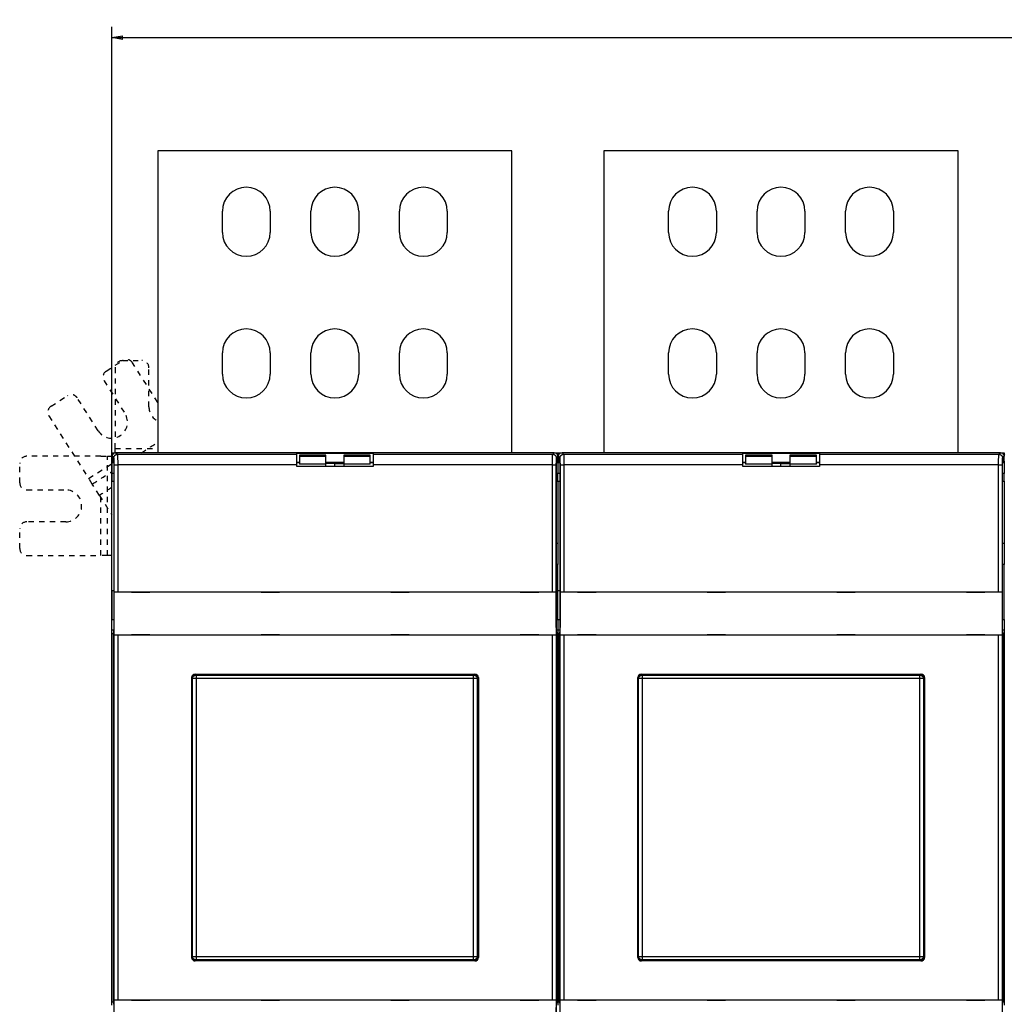
# Model space of a CAD drawing. Extents: x -1 to 1185, y -1 to 827.
# Drawn here: x 507 to 785, y 216 to 494 of the extents above; entities that cross this region are included whole.
import ezdxf

# ---------------------------------------------------------------- set-up
doc = ezdxf.new("R2010")
doc.units = 0
doc.header["$MEASUREMENT"] = 0
doc.linetypes.add('HIDDEN', pattern=[4.5, 1.5, -1.5, 1.5])
for name, color, linetype in [('V0L1', 7, 'CONTINUOUS'), ('V2L204', 7, 'CONTINUOUS'), ('V2L214', 7, 'CONTINUOUS'), ('V2L5', 7, 'CONTINUOUS')]:
    doc.layers.add(name, color=color, linetype=linetype)
doc.styles.get("Standard").update_dxf_attribs({"font": 'monotxt.shx'})
doc.dimstyles.new('DSTYLE1', dxfattribs={"dimtxt": 3, "dimasz": 3, "dimexe": 3, "dimexo": 0, "dimgap": 2, "dimtad": 1, "dimdec": 0, "dimzin": 3, "dimtxsty": 'STANDARD', "dimcen": 0.09, "dimazin": 3, "dimtp": 1, "dimtm": 1, "dimtfac": 1, "dimtdec": 4, "dimtofl": 0, "dimtmove": 0, "dimatfit": 3, "dimtolj": 1, "dimtzin": 0})

# ---------------------------------------------------------------- blocks, each defined once
blk = doc.blocks.new('_AH1')
at = {"layer": 'V0L1', "color": 0, "linetype": 'CONTINUOUS'}
for p, q in [((-1, 0.166667), (0, 0)), ((-1, 0.166667), (-1, -0.166667)), ((0, 0), (-1, -0.166667)), ((0, 0), (-1, 0))]:
    blk.add_line(p, q, dxfattribs=at)
blk = doc.blocks.new('*D1')
at = {"layer": 'V2L5', "color": 1, "linetype": 'CONTINUOUS'}
for p, q in [((532.86297, 216.55878), (532.86297, 491.76719)), ((1131.363, 266.82753), (1131.363, 491.76719)), ((532.86297, 488.76719), (832.11297, 488.76719)), ((1131.363, 488.76719), (832.11297, 488.76719))]:
    blk.add_line(p, q, dxfattribs=at)
at = {"layer": 'V2L5', "color": 1, "xscale": 3, "yscale": 3, "zscale": 3, "rotation": 180}
blk.add_blockref('_AH1', (532.86297, 488.76719), dxfattribs=at)
at = {"layer": 'V2L5', "color": 1, "xscale": 3, "yscale": 3, "zscale": 3}
blk.add_blockref('_AH1', (1131.363, 488.76719), dxfattribs=at)
at = {"layer": 'V2L5', "color": 1, "linetype": 'CONTINUOUS'}
blk.add_text('598', height=3, dxfattribs=at).set_placement((827.61297, 490.76819))

msp = doc.modelspace()

# ---------------------------------------------------------------- linework, layer by layer
at = {"layer": 'V2L204', "color": 40, "linetype": 'CONTINUOUS'}
for p, q in [((545.86297, 456.74878), (545.86297, 371.55878)), ((645.86297, 456.74878), (545.86297, 456.74878)), ((645.86297, 371.55878), (645.86297, 456.74878)), ((671.86297, 456.74878), (671.86297, 371.55878)), ((771.86297, 456.74878), (671.86297, 456.74878)), ((771.86297, 371.55878), (771.86297, 456.74878)), ((564.11297, 433.75878), (564.11297, 439.75878)), ((577.61297, 439.75878), (577.61297, 433.75878)), ((589.11297, 433.75878), (589.11297, 439.75878)), ((602.61297, 439.75878), (602.61297, 433.75878)), ((614.11297, 433.75878), (614.11297, 439.75878)), ((627.61297, 439.75878), (627.61297, 433.75878)), ((690.11297, 433.75878), (690.11297, 439.75878)), ((703.61297, 439.75878), (703.61297, 433.75878)), ((715.11297, 433.75878), (715.11297, 439.75878)), ((728.61297, 439.75878), (728.61297, 433.75878)), ((740.11297, 433.75878), (740.11297, 439.75878)), ((753.61297, 439.75878), (753.61297, 433.75878)), ((564.11297, 393.75878), (564.11297, 399.75878)), ((577.61297, 399.75878), (577.61297, 393.75878)), ((589.11297, 393.75878), (589.11297, 399.75878)), ((602.61297, 399.75878), (602.61297, 393.75878)), ((614.11297, 393.75878), (614.11297, 399.75878)), ((627.61297, 399.75878), (627.61297, 393.75878)), ((690.11297, 393.75878), (690.11297, 399.75878)), ((703.61297, 399.75878), (703.61297, 393.75878)), ((715.11297, 393.75878), (715.11297, 399.75878)), ((728.61297, 399.75878), (728.61297, 393.75878)), ((740.11297, 393.75878), (740.11297, 399.75878)), ((753.61297, 399.75878), (753.61297, 393.75878)), ((532.86297, 371.55878), (534.03347, 371.55883)), ((532.86297, 369.02385), (532.86297, 371.55878)), ((533.03409, 370.55937), (533.03409, 369.05884)), ((657.83472, 371.55883), (534.03355, 371.55883)), ((585.13415, 371.11861), (585.13415, 371.43655)), ((585.13415, 371.43649), (606.73411, 371.43649)), ((585.13415, 368.12044), (585.13415, 371.11861)), ((593.36304, 370.849), (585.86292, 370.849)), ((585.86292, 370.56751), (593.36304, 370.56751)), ((585.86297, 370.8491), (585.86297, 370.56749)), ((585.86297, 370.56749), (585.86297, 368.37)), ((593.36297, 370.56749), (593.36297, 370.8491)), ((593.36297, 368.37), (593.36297, 370.56749)), ((598.36297, 370.84897), (598.36297, 370.56749)), ((598.36297, 370.56749), (598.36297, 368.37)), ((605.86301, 370.84889), (598.36302, 370.84889)), ((598.36302, 370.5675), (605.86301, 370.5675)), ((605.86297, 370.56749), (605.86297, 370.84897)), ((605.86297, 368.37), (605.86297, 370.56749)), ((606.73415, 371.43655), (606.73415, 371.11861)), ((606.73415, 371.11861), (606.73415, 368.12044)), ((657.83472, 371.55883), (658.86297, 371.55878)), ((658.83417, 369.05884), (658.83417, 370.55937)), ((658.86297, 371.55878), (658.86291, 369.12866)), ((658.86297, 371.55878), (660.03361, 371.55883)), ((659.03415, 370.55937), (659.03415, 369.05884)), ((783.83478, 371.55883), (660.03361, 371.55883)), ((711.13415, 371.11861), (711.13415, 371.43655)), ((711.13415, 368.12044), (711.13415, 371.11861)), ((711.13422, 371.43649), (732.73417, 371.43649)), ((711.86297, 370.8491), (711.86297, 370.56749)), ((719.36295, 370.84889), (711.86297, 370.84889)), ((711.86297, 370.5675), (719.36295, 370.5675)), ((711.86297, 370.56749), (711.86297, 368.37)), ((719.36297, 370.56749), (719.36297, 370.8491)), ((719.36297, 368.37), (719.36297, 370.56749)), ((731.86292, 370.84889), (724.36294, 370.84889)), ((724.36294, 370.5675), (731.86292, 370.5675)), ((724.36297, 370.84897), (724.36297, 370.56749)), ((724.36297, 370.56749), (724.36297, 368.37)), ((731.86297, 370.56749), (731.86297, 370.84897)), ((731.86297, 368.37), (731.86297, 370.56749)), ((732.73415, 371.43655), (732.73415, 371.11861)), ((732.73415, 371.11861), (732.73415, 368.12044)), ((783.83478, 371.55883), (784.86297, 371.55878)), ((784.83408, 369.05884), (784.83408, 370.55937)), ((784.86297, 371.55878), (784.86297, 370.55878)), ((784.86298, 369.12866), (784.86297, 370.55878)), ((532.86296, 369.02383), (533.06908, 369.02385)), ((533.38702, 368.70591), (532.86296, 368.70583)), ((532.86297, 368.70591), (532.86297, 369.02385)), ((532.86297, 368.70591), (532.86297, 365.70774)), ((533.03409, 369.05884), (533.47122, 368.6217)), ((533.48807, 368.12198), (533.48807, 324.2514)), ((585.13415, 368.9365), (585.8629, 368.9365)), ((585.86292, 368.70583), (585.13415, 368.70591)), ((585.13415, 367.65878), (585.13415, 368.12044)), ((606.73415, 367.65878), (585.13415, 367.65878)), ((593.36304, 368.36998), (585.86292, 368.36998)), ((593.36304, 367.6587), (593.36297, 368.37)), ((593.36304, 368.9365), (598.36297, 368.93655)), ((595.86298, 368.48627), (593.36304, 368.48627)), ((595.86297, 368.4862), (595.86297, 368.93655)), ((595.86297, 368.93655), (595.86297, 368.93649)), ((595.86303, 367.65881), (595.86297, 368.4862)), ((595.86303, 368.48628), (598.36302, 368.48628)), ((598.36297, 368.37), (598.36302, 367.65881)), ((605.86301, 368.36996), (598.36302, 368.36996)), ((605.86297, 368.93655), (606.73411, 368.9365)), ((606.73415, 368.70591), (605.86301, 368.70597)), ((606.73415, 368.12044), (606.73415, 367.65878)), ((658.38019, 324.2514), (658.38019, 368.12198)), ((658.39704, 368.6217), (658.83417, 369.05884)), ((658.86291, 368.70597), (658.48129, 368.70591)), ((658.83415, 369.12862), (658.86291, 369.12866)), ((658.86291, 369.02392), (659.06908, 369.02385)), ((659.38702, 368.70591), (658.86291, 368.70597)), ((658.86297, 369.12862), (658.86297, 368.70591)), ((658.86297, 368.70591), (658.86297, 365.70774)), ((659.03415, 369.05884), (659.47128, 368.6217)), ((659.48814, 368.12198), (659.48814, 324.2514)), ((711.86297, 368.70597), (711.13415, 368.70591)), ((711.13415, 367.65878), (711.13415, 368.12044)), ((732.73415, 367.65878), (711.13415, 367.65878)), ((711.13422, 368.9365), (711.86297, 368.9365)), ((719.36295, 368.36996), (711.86297, 368.36996)), ((721.86294, 368.48628), (719.36295, 368.48628)), ((719.36295, 367.65881), (719.36297, 368.37)), ((719.36297, 368.93655), (724.36297, 368.93655)), ((721.86294, 368.48628), (724.36294, 368.48628)), ((721.86294, 367.65881), (721.86297, 368.4862)), ((721.86297, 368.4862), (721.86297, 368.93655)), ((724.36297, 368.37), (724.36294, 367.65881)), ((731.86292, 368.36996), (724.36294, 368.36996)), ((732.73415, 368.70591), (731.86292, 368.70597)), ((731.86297, 368.93655), (732.73417, 368.9365)), ((732.73415, 368.12044), (732.73415, 367.65878)), ((784.38025, 324.2514), (784.38025, 368.12198)), ((784.3971, 368.6217), (784.83408, 369.05884)), ((784.86298, 368.70597), (784.48129, 368.70591)), ((784.83415, 369.12862), (784.86298, 369.12866)), ((784.86297, 369.12862), (784.86297, 368.70591)), ((784.86297, 368.70591), (784.86297, 365.70774)), ((533.48812, 365.70774), (532.86296, 365.70775)), ((532.86297, 365.70774), (532.86297, 363.55878)), ((658.86291, 365.70775), (658.38018, 365.70774)), ((659.48812, 365.70774), (658.86291, 365.70775)), ((658.86297, 363.55878), (658.86297, 365.70774)), ((784.86298, 365.70775), (784.38018, 365.70774)), ((784.86297, 363.55878), (784.86297, 365.70774)), ((532.86296, 332.55878), (532.86297, 363.55878)), ((532.86297, 363.55878), (533.48819, 363.55879)), ((658.38018, 363.55878), (658.86297, 363.55878)), ((658.86297, 363.55878), (659.48814, 363.55882)), ((658.86297, 363.55878), (658.86297, 345.99746)), ((784.38018, 363.55878), (784.86297, 363.55878)), ((784.86297, 363.55878), (784.86297, 345.99746)), ((658.38018, 345.99746), (658.86291, 345.99747)), ((658.86297, 345.99746), (658.86297, 340.0343)), ((784.38018, 345.99746), (784.86298, 345.99747)), ((784.86297, 345.99746), (784.86297, 340.0343)), ((532.86296, 342.55884), (531.65667, 342.55878)), ((658.86291, 340.03429), (658.38018, 340.0343)), ((658.86297, 324.48669), (658.86297, 340.0343)), ((784.86298, 340.03429), (784.38018, 340.0343)), ((784.86297, 324.48669), (784.86297, 340.0343)), ((532.86297, 332.55878), (532.86297, 324.48669)), ((533.48812, 332.55878), (532.86297, 332.55878)), ((533.54044, 320.05871), (533.54044, 332.25878)), ((533.54051, 332.25878), (533.54172, 332.25878)), ((533.54172, 332.25878), (534.54112, 332.25878)), ((534.54112, 332.25878), (657.32719, 332.25878)), ((538.43415, 332.25878), (538.43415, 332.15878)), ((538.43415, 332.15878), (543.63415, 332.15878)), ((543.63415, 332.15878), (543.63415, 332.25878)), ((575.03415, 332.25878), (575.03415, 332.15878)), ((575.03415, 332.15878), (580.23415, 332.15878)), ((580.23415, 332.15878), (580.23415, 332.25878)), ((611.63415, 332.25878), (611.63415, 332.15878)), ((611.63415, 332.15878), (616.83415, 332.15878)), ((616.83415, 332.15878), (616.83415, 332.25878)), ((648.23415, 332.25878), (648.23415, 332.15878)), ((648.23415, 332.15878), (653.43415, 332.15878)), ((653.43415, 332.15878), (653.43415, 332.25878)), ((657.32719, 332.25878), (658.32658, 332.25878)), ((658.32658, 332.25878), (658.3278, 332.25878)), ((658.32782, 332.25878), (658.32782, 320.05871)), ((659.48812, 332.55878), (658.86297, 332.55878)), ((659.5405, 320.05871), (659.5405, 332.25878)), ((659.54051, 332.25878), (659.54172, 332.25878)), ((659.54172, 332.25878), (660.54112, 332.25878)), ((660.54112, 332.25878), (783.32719, 332.25878)), ((664.43415, 332.25878), (664.43415, 332.15878)), ((664.43415, 332.15878), (669.63415, 332.15878)), ((669.63415, 332.15878), (669.63415, 332.25878)), ((701.03415, 332.25878), (701.03415, 332.15878)), ((701.03415, 332.15878), (706.23415, 332.15878)), ((706.23415, 332.15878), (706.23415, 332.25878)), ((737.63415, 332.25878), (737.63415, 332.15878)), ((737.63415, 332.15878), (742.83415, 332.15878)), ((742.83415, 332.15878), (742.83415, 332.25878)), ((774.23415, 332.25878), (774.23415, 332.15878)), ((774.23415, 332.15878), (779.43415, 332.15878)), ((779.43415, 332.15878), (779.43415, 332.25878)), ((783.32719, 332.25878), (784.32659, 332.25878)), ((784.32659, 332.25878), (784.3278, 332.25878)), ((784.32774, 332.25878), (784.32774, 320.05871)), ((532.86296, 324.48668), (533.48812, 324.48669)), ((532.86297, 321.53227), (532.86297, 324.48669)), ((658.38018, 324.48669), (658.86291, 324.48674)), ((658.86291, 324.48674), (659.48812, 324.48669)), ((658.86297, 324.48669), (658.86297, 321.53227)), ((784.38018, 324.48669), (784.86298, 324.48674)), ((784.86297, 324.48669), (784.86297, 321.53227)), ((532.86296, 321.53235), (533.42776, 321.53227)), ((532.86296, 320.55872), (533.25535, 320.55878)), ((532.86297, 320.55878), (532.86297, 321.53227)), ((532.86297, 216.55878), (532.86297, 320.55878)), ((533.40155, 321.29697), (533.21571, 320.35876)), ((533.21571, 320.35876), (533.21571, 216.75873)), ((533.54172, 320.05878), (533.54051, 320.05878)), ((534.54112, 320.05878), (533.54172, 320.05878)), ((533.54179, 217.05877), (533.54179, 320.05871)), ((534.5411, 320.05871), (534.5411, 217.05877)), ((657.32719, 320.05878), (534.54112, 320.05878)), ((543.63415, 320.15878), (538.43415, 320.15878)), ((538.43415, 320.15878), (538.43415, 320.05878)), ((543.63415, 320.05878), (543.63415, 320.15878)), ((580.23415, 320.15878), (575.03415, 320.15878)), ((575.03415, 320.15878), (575.03415, 320.05878)), ((580.23415, 320.05878), (580.23415, 320.15878)), ((611.63415, 320.15878), (611.63415, 320.05878)), ((616.83415, 320.15878), (611.63415, 320.15878)), ((616.83415, 320.05878), (616.83415, 320.15878)), ((653.43415, 320.15878), (648.23415, 320.15878)), ((648.23415, 320.15878), (648.23415, 320.05878)), ((653.43415, 320.05878), (653.43415, 320.15878)), ((657.32716, 217.05877), (657.32716, 320.05871)), ((658.32658, 320.05878), (657.32719, 320.05878)), ((658.3278, 320.05878), (658.32658, 320.05878)), ((658.32662, 320.05871), (658.32662, 217.05877)), ((658.44055, 321.53227), (658.86291, 321.53231)), ((658.65255, 320.35876), (658.46671, 321.29697)), ((658.86291, 320.55874), (658.61296, 320.55878)), ((658.65255, 216.75873), (658.65255, 320.35876)), ((658.86291, 321.53231), (659.42776, 321.53227)), ((658.86291, 320.55874), (659.25535, 320.55878)), ((658.86297, 321.53227), (658.86297, 320.55878)), ((658.86297, 320.55878), (658.86297, 216.55878)), ((659.40161, 321.29697), (659.21578, 320.35876)), ((659.21578, 320.35876), (659.21578, 216.75873)), ((659.54172, 320.05878), (659.54051, 320.05878)), ((659.54171, 217.05877), (659.54171, 320.05871)), ((660.54112, 320.05878), (659.54172, 320.05878)), ((783.32719, 320.05878), (660.54112, 320.05878)), ((660.54116, 320.05871), (660.54116, 217.05877)), ((669.63415, 320.15878), (664.43415, 320.15878)), ((664.43415, 320.15878), (664.43415, 320.05878)), ((669.63415, 320.05878), (669.63415, 320.15878)), ((706.23415, 320.15878), (701.03415, 320.15878)), ((701.03415, 320.15878), (701.03415, 320.05878)), ((706.23415, 320.05878), (706.23415, 320.15878)), ((737.63415, 320.15878), (737.63415, 320.05878)), ((742.83415, 320.15878), (737.63415, 320.15878)), ((742.83415, 320.05878), (742.83415, 320.15878)), ((779.43415, 320.15878), (774.23415, 320.15878)), ((774.23415, 320.15878), (774.23415, 320.05878)), ((779.43415, 320.05878), (779.43415, 320.15878)), ((784.32659, 320.05878), (783.32719, 320.05878)), ((783.32723, 217.05877), (783.32723, 320.05871)), ((784.32653, 320.05871), (784.32653, 217.05877)), ((784.3278, 320.05878), (784.32659, 320.05878)), ((784.44055, 321.53227), (784.86298, 321.53231)), ((784.65261, 320.35876), (784.46677, 321.29697)), ((784.86298, 320.55874), (784.61296, 320.55878)), ((784.65261, 216.75873), (784.65261, 320.35876)), ((784.86297, 321.53227), (784.86297, 320.55878)), ((784.86297, 320.55878), (784.86297, 216.55878)), ((556.43415, 309.05878), (635.43415, 309.05878)), ((556.46232, 308.95876), (635.26359, 308.95876)), ((682.43415, 309.05878), (761.43415, 309.05878)), ((682.46238, 308.95876), (761.26351, 308.95876)), ((555.43415, 229.05878), (555.43415, 308.05878)), ((555.46301, 229.15818), (555.46301, 307.95946)), ((636.2629, 307.95946), (636.2629, 229.15818)), ((636.36297, 308.05878), (636.36297, 229.05878)), ((636.43415, 308.05878), (636.43415, 229.05878)), ((681.43415, 229.05878), (681.43415, 308.05878)), ((681.46292, 229.15818), (681.46292, 307.95946)), ((762.26296, 307.95946), (762.26296, 229.15818)), ((762.36297, 308.05878), (762.36297, 229.05878)), ((762.43415, 308.05878), (762.43415, 229.05878)), ((635.43415, 228.05878), (556.43415, 228.05878)), ((635.26359, 228.15872), (556.46232, 228.15872)), ((761.43415, 228.05878), (682.43415, 228.05878)), ((761.26351, 228.15872), (682.46238, 228.15872)), ((533.54044, 204.85885), (533.54044, 217.05877)), ((533.54051, 217.05878), (533.54172, 217.05878)), ((533.54172, 217.05878), (534.54112, 217.05878)), ((534.54112, 217.05878), (657.32719, 217.05878)), ((538.43415, 217.05878), (538.43415, 216.95878)), ((538.43415, 216.95878), (543.63415, 216.95878)), ((543.63415, 216.95878), (543.63415, 217.05878)), ((575.03415, 217.05878), (575.03415, 216.95878)), ((575.03415, 216.95878), (580.23415, 216.95878)), ((580.23415, 216.95878), (580.23415, 217.05878)), ((611.63415, 217.05878), (611.63415, 216.95878)), ((611.63415, 216.95878), (616.83415, 216.95878)), ((616.83415, 216.95878), (616.83415, 217.05878)), ((648.23415, 217.05878), (648.23415, 216.95878)), ((648.23415, 216.95878), (653.43415, 216.95878)), ((653.43415, 216.95878), (653.43415, 217.05878)), ((657.32719, 217.05878), (658.32658, 217.05878)), ((658.32658, 217.05878), (658.3278, 217.05878)), ((658.32782, 217.05877), (658.32782, 204.85885)), ((659.5405, 204.85885), (659.5405, 217.05877)), ((659.54051, 217.05878), (659.54172, 217.05878)), ((659.54172, 217.05878), (660.54112, 217.05878)), ((660.54112, 217.05878), (783.32719, 217.05878)), ((664.43415, 217.05878), (664.43415, 216.95878)), ((664.43415, 216.95878), (669.63415, 216.95878)), ((669.63415, 216.95878), (669.63415, 217.05878)), ((701.03415, 217.05878), (701.03415, 216.95878)), ((701.03415, 216.95878), (706.23415, 216.95878)), ((706.23415, 216.95878), (706.23415, 217.05878)), ((737.63415, 217.05878), (737.63415, 216.95878)), ((737.63415, 216.95878), (742.83415, 216.95878)), ((742.83415, 216.95878), (742.83415, 217.05878)), ((774.23415, 217.05878), (774.23415, 216.95878)), ((774.23415, 216.95878), (779.43415, 216.95878)), ((779.43415, 216.95878), (779.43415, 217.05878)), ((783.32719, 217.05878), (784.32659, 217.05878)), ((784.32659, 217.05878), (784.3278, 217.05878)), ((784.32774, 217.05877), (784.32774, 204.85885)), ((532.86296, 216.55881), (533.25535, 216.55878)), ((532.86297, 215.58528), (532.86297, 216.55878)), ((533.21571, 216.75873), (533.40155, 215.82051)), ((658.46671, 215.82051), (658.65255, 216.75873)), ((658.86291, 216.55874), (658.61296, 216.55878)), ((658.86291, 216.55874), (659.25535, 216.55878)), ((658.86297, 216.55878), (658.86297, 215.58528)), ((659.21578, 216.75873), (659.40161, 215.82051)), ((784.46677, 215.82051), (784.65261, 216.75873)), ((784.86298, 216.55874), (784.61296, 216.55878)), ((784.86297, 216.55878), (784.86297, 215.58528))]:
    msp.add_line(p, q, dxfattribs=at)
at = {"layer": 'V2L204', "color": 40, "linetype": 'HIDDEN'}
for p, q in [((531.31573, 394.63027), (535.95438, 397.58542)), ((533.86297, 395.55878), (533.86297, 374.65069)), ((535.86297, 397.55878), (541.36297, 397.55878)), ((545.86297, 385.75437), (538.71576, 396.97324)), ((543.36297, 384.55878), (543.36297, 395.55878)), ((530.70354, 391.86889), (536.61384, 382.59158)), ((515.71298, 384.69023), (520.35164, 387.64538)), ((529.02332, 377.75589), (523.11302, 387.03319)), ((515.1008, 381.92885), (526.33471, 364.29514)), ((533.86297, 372.76507), (533.86297, 374.65069)), ((533.86297, 371.55878), (533.86297, 372.76507)), ((529.77106, 370.55878), (508.86297, 370.55878)), ((529.77106, 370.55878), (531.65667, 370.55878)), ((531.65667, 370.55878), (532.86297, 370.55878)), ((506.86297, 363.05878), (506.86297, 368.55878)), ((526.3347, 364.29516), (532.86296, 368.45409)), ((527.34785, 362.70483), (526.33471, 364.29514)), ((529.37413, 359.5242), (527.34785, 362.70483)), ((508.86297, 361.05878), (519.86297, 361.05878)), ((529.37413, 359.5242), (532.86296, 354.04785)), ((529.7711, 342.55884), (529.77106, 358.90116)), ((519.86297, 352.05878), (508.86297, 352.05878)), ((506.86297, 344.55878), (506.86297, 350.05878)), ((508.86297, 342.55878), (529.77106, 342.55878)), ((531.65667, 342.55878), (529.77106, 342.55878))]:
    msp.add_line(p, q, dxfattribs=at)
at = {"layer": 'V2L204', "color": 40, "linetype": 'CONTINUOUS'}
for centre, radius, start, end in [((570.86297, 439.75878), 6.75, 0, 180), ((595.86297, 439.75878), 6.75, 0, 180), ((620.86297, 439.75878), 6.75, 0, 180), ((696.86297, 439.75878), 6.75, 0, 180), ((721.86297, 439.75878), 6.75, 0, 180), ((746.86297, 439.75878), 6.75, 0, 180), ((570.86297, 433.75878), 6.75, 180, 360), ((595.86297, 433.75878), 6.75, 180, 360), ((620.86297, 433.75878), 6.75, 180, 360), ((696.86297, 433.75878), 6.75, 180, 360), ((721.86297, 433.75878), 6.75, 180, 360), ((746.86297, 433.75878), 6.75, 180, 360), ((570.86297, 399.75878), 6.75, 0, 180), ((595.86297, 399.75878), 6.75, 0, 180), ((620.86297, 399.75878), 6.75, 0, 180), ((696.86297, 399.75878), 6.75, 0, 180), ((721.86297, 399.75878), 6.75, 0, 180), ((746.86297, 399.75878), 6.75, 0, 180), ((570.86297, 393.75878), 6.75, 180, 360), ((595.86297, 393.75878), 6.75, 180, 360), ((620.86297, 393.75878), 6.75, 180, 360), ((696.86297, 393.75878), 6.75, 180, 360), ((721.86297, 393.75878), 6.75, 180, 360), ((746.86297, 393.75878), 6.75, 180, 360), ((785.86297, 370.55878), 1, 149.32569, 180), ((556.43415, 308.05878), 1, 90, 180), ((635.36297, 308.05878), 1, 0, 90), ((635.43415, 308.05878), 1, 0, 90), ((682.43415, 308.05878), 1, 90, 180), ((761.36297, 308.05878), 1, 0, 90), ((761.43415, 308.05878), 1, 0, 90), ((556.43415, 229.05878), 1, 180, 270), ((635.36297, 229.05878), 1, 270, 360), ((635.43415, 229.05878), 1, 270, 360), ((682.43415, 229.05878), 1, 180, 270), ((761.36297, 229.05878), 1, 270, 360), ((761.43415, 229.05878), 1, 270, 360)]:
    msp.add_arc(centre, radius, start, end, dxfattribs=at)
at = {"layer": 'V2L204', "color": 40, "linetype": 'HIDDEN'}
for centre, radius, start, end in [((537.02898, 395.89864), 2, 32.5, 122.5), ((535.86297, 395.55878), 2, 90, 180), ((541.36297, 395.55878), 2, 0, 90), ((532.39033, 392.94349), 2, 122.5, 212.5), ((521.42624, 385.95859), 2, 32.5, 122.5), ((516.78758, 383.00345), 2, 122.5, 212.5), ((547.86297, 384.55878), 4.5, 180, 243.6122), ((532.81858, 380.17374), 4.5, 212.5, 392.5), ((508.86297, 368.55878), 2, 90, 180), ((508.86297, 363.05878), 2, 180, 270), ((519.86297, 356.55878), 4.5, 270, 450), ((508.86297, 350.05878), 2, 90, 180), ((508.86297, 344.55878), 2, 180, 270)]:
    msp.add_arc(centre, radius, start, end, dxfattribs=at)
at = {"layer": 'V2L204', "color": 40, "linetype": 'CONTINUOUS'}
for points, knots in [([(533.03409, 370.55937), (533.03415, 370.75979), (533.13153, 371.0787), (533.51423, 371.4614), (533.83315, 371.55878), (534.03355, 371.55883)], [0, 0, 0, 0, 0.0005760909, 0.0009877612, 0.0015638488, 0.0015638488, 0.0015638488, 0.0015638488]), ([(657.83472, 371.55883), (658.03517, 371.55878), (658.35408, 371.4614), (658.73678, 371.0787), (658.83415, 370.75978), (658.83417, 370.55937)], [0, 0, 0, 0, 0.0005760909, 0.0009877612, 0.0015638488, 0.0015638488, 0.0015638488, 0.0015638488]), ([(659.03415, 370.55937), (659.03415, 370.75979), (659.13153, 371.0787), (659.51423, 371.4614), (659.83315, 371.55878), (660.03361, 371.55883)], [0, 0, 0, 0, 0.0005760909, 0.0009877612, 0.0015638488, 0.0015638488, 0.0015638488, 0.0015638488]), ([(783.83478, 371.55883), (784.03517, 371.55878), (784.35408, 371.4614), (784.73678, 371.0787), (784.83415, 370.75978), (784.83408, 370.55937)], [0, 0, 0, 0, 0.0005760909, 0.0009877612, 0.0015638488, 0.0015638488, 0.0015638488, 0.0015638488]), ([(533.48807, 324.2514), (533.48812, 323.71836), (533.48008, 322.86346), (533.44787, 321.76416), (533.41988, 321.38951), (533.40155, 321.29697)], [0, 0, 0, 0, 0.0015447928, 0.0026324356, 0.004177233, 0.004177233, 0.004177233, 0.004177233]), ([(658.46671, 321.29697), (658.44843, 321.38951), (658.42044, 321.76416), (658.38823, 322.86346), (658.38018, 323.71836), (658.38019, 324.2514)], [0, 0, 0, 0, 0.0015447976, 0.0026324402, 0.004177233, 0.004177233, 0.004177233, 0.004177233]), ([(659.48814, 324.2514), (659.48812, 323.71836), (659.48008, 322.86346), (659.44787, 321.76416), (659.41988, 321.38951), (659.40161, 321.29697)], [0, 0, 0, 0, 0.0015447928, 0.0026324356, 0.004177233, 0.004177233, 0.004177233, 0.004177233]), ([(784.46677, 321.29697), (784.44843, 321.38951), (784.42044, 321.76416), (784.38823, 322.86346), (784.38018, 323.71836), (784.38025, 324.2514)], [0, 0, 0, 0, 0.0015447976, 0.0026324402, 0.004177233, 0.004177233, 0.004177233, 0.004177233]), ([(555.46301, 307.95946), (555.46297, 308.15978), (555.56034, 308.4787), (555.94304, 308.8614), (556.26196, 308.95878), (556.46232, 308.95876)], [0, 0, 0, 0, 0.0005760876, 0.0009877579, 0.0015638488, 0.0015638488, 0.0015638488, 0.0015638488]), ([(635.26359, 308.95876), (635.46398, 308.95878), (635.7829, 308.8614), (636.16559, 308.4787), (636.26297, 308.15978), (636.2629, 307.95946)], [0, 0, 0, 0, 0.0005760909, 0.0009877612, 0.0015638488, 0.0015638488, 0.0015638488, 0.0015638488]), ([(681.46292, 307.95946), (681.46297, 308.15978), (681.56034, 308.4787), (681.94304, 308.8614), (682.26196, 308.95878), (682.46238, 308.95876)], [0, 0, 0, 0, 0.0005760876, 0.0009877579, 0.0015638488, 0.0015638488, 0.0015638488, 0.0015638488]), ([(761.26351, 308.95876), (761.46398, 308.95878), (761.7829, 308.8614), (762.16559, 308.4787), (762.26297, 308.15978), (762.26296, 307.95946)], [0, 0, 0, 0, 0.0005760909, 0.0009877612, 0.0015638488, 0.0015638488, 0.0015638488, 0.0015638488]), ([(556.46232, 228.15872), (556.26196, 228.15878), (555.94304, 228.25615), (555.56034, 228.63885), (555.46297, 228.95777), (555.46301, 229.15818)], [0, 0, 0, 0, 0.0005760909, 0.0009877612, 0.0015638488, 0.0015638488, 0.0015638488, 0.0015638488]), ([(636.2629, 229.15818), (636.26297, 228.95777), (636.16559, 228.63885), (635.7829, 228.25615), (635.46398, 228.15878), (635.26359, 228.15872)], [0, 0, 0, 0, 0.0005760876, 0.0009877579, 0.0015638488, 0.0015638488, 0.0015638488, 0.0015638488]), ([(682.46238, 228.15872), (682.26196, 228.15878), (681.94304, 228.25615), (681.56034, 228.63885), (681.46297, 228.95777), (681.46292, 229.15818)], [0, 0, 0, 0, 0.0005760909, 0.0009877612, 0.0015638488, 0.0015638488, 0.0015638488, 0.0015638488]), ([(762.26296, 229.15818), (762.26297, 228.95777), (762.16559, 228.63885), (761.7829, 228.25615), (761.46398, 228.15878), (761.26351, 228.15872)], [0, 0, 0, 0, 0.0005760876, 0.0009877579, 0.0015638488, 0.0015638488, 0.0015638488, 0.0015638488]), ([(658.38019, 212.86608), (658.38018, 213.39919), (658.38823, 214.2541), (658.42044, 215.35339), (658.44843, 215.72804), (658.46671, 215.82051)], [0, 0, 0, 0, 0.0015447928, 0.0026324356, 0.004177233, 0.004177233, 0.004177233, 0.004177233]), ([(784.38025, 212.86608), (784.38018, 213.39919), (784.38823, 214.2541), (784.42044, 215.35339), (784.44843, 215.72804), (784.46677, 215.82051)], [0, 0, 0, 0, 0.0015447928, 0.0026324356, 0.004177233, 0.004177233, 0.004177233, 0.004177233])]:
    msp.add_open_spline(points, degree=3, knots=knots, dxfattribs=at)
for points in [[(533.47122, 368.6217), (533.48054, 368.61239), (533.48812, 368.38772), (533.48807, 368.12198)], [(658.38019, 368.12198), (658.38018, 368.38772), (658.38776, 368.61239), (658.39704, 368.6217)], [(659.47128, 368.6217), (659.48054, 368.61239), (659.48812, 368.38772), (659.48814, 368.12198)], [(784.38025, 368.12198), (784.38018, 368.38772), (784.38776, 368.61239), (784.3971, 368.6217)]]:
    msp.add_open_spline(points, degree=3, dxfattribs=at)
at = {"layer": 'V2L204', "color": 40, "linetype": 'HIDDEN'}
msp.add_open_spline([(532.86296, 361.7468), (531.70001, 361.00595), (530.53707, 360.26507), (529.37412, 359.52419)], degree=3, dxfattribs=at)
at = {"layer": 'V2L214', "color": 3, "linetype": 'CONTINUOUS'}
for p, q in [((533.47438, 370.11923), (533.03409, 370.55937)), ((534.03355, 371.55883), (534.47368, 371.11854)), ((534.47368, 371.11854), (585.13415, 371.11854)), ((606.73411, 371.11854), (657.39458, 371.11854)), ((657.39458, 371.11854), (657.83472, 371.55883)), ((658.83417, 370.55937), (658.39403, 370.11923)), ((659.47429, 370.11923), (659.03415, 370.55937)), ((660.03361, 371.55883), (660.47375, 371.11854)), ((660.47375, 371.11854), (711.13422, 371.11854)), ((732.73417, 371.11854), (783.39464, 371.11854)), ((783.39464, 371.11854), (783.83478, 371.55883)), ((784.83408, 370.55937), (784.39394, 370.11923)), ((533.54179, 368.12047), (534.5411, 368.12047)), ((533.54179, 332.25878), (533.54179, 368.12047)), ((534.5411, 368.12047), (534.5411, 332.25878)), ((585.13415, 368.12047), (534.5411, 368.12047)), ((657.32716, 368.12047), (606.73411, 368.12047)), ((657.32716, 368.12047), (658.32662, 368.12047)), ((657.32716, 332.25878), (657.32716, 368.12047)), ((658.32662, 368.12047), (658.32662, 332.25878)), ((659.54171, 368.12047), (660.54116, 368.12047)), ((659.54171, 332.25878), (659.54171, 368.12047)), ((660.54116, 368.12047), (660.54116, 332.25878)), ((711.13422, 368.12047), (660.54116, 368.12047)), ((783.32723, 368.12047), (732.73417, 368.12047)), ((783.32723, 368.12047), (784.32653, 368.12047)), ((783.32723, 332.25878), (783.32723, 368.12047)), ((784.32653, 368.12047), (784.32653, 332.25878)), ((556.46232, 308.95876), (556.65568, 308.76555)), ((556.65568, 308.76555), (635.07023, 308.76555)), ((556.65568, 308.76555), (556.65568, 307.76609)), ((635.07023, 308.76555), (635.26359, 308.95876)), ((635.07023, 307.76609), (635.07023, 308.76555)), ((682.46238, 308.95876), (682.65559, 308.76555)), ((682.65559, 308.76555), (761.0703, 308.76555)), ((682.65559, 308.76555), (682.65559, 307.76609)), ((761.0703, 308.76555), (761.26351, 308.95876)), ((761.0703, 307.76609), (761.0703, 308.76555)), ((555.65622, 307.76609), (555.46301, 307.95946)), ((555.65622, 229.35139), (555.65622, 307.76609)), ((556.65568, 307.76609), (555.65622, 307.76609)), ((556.65568, 307.76609), (556.65568, 229.35139)), ((635.07023, 307.76609), (556.65568, 307.76609)), ((635.07023, 229.35139), (635.07023, 307.76609)), ((636.06969, 307.76609), (635.07023, 307.76609)), ((636.2629, 307.95946), (636.06969, 307.76609)), ((636.06969, 307.76609), (636.06969, 229.35139)), ((681.65629, 307.76609), (681.46292, 307.95946)), ((681.65629, 229.35139), (681.65629, 307.76609)), ((682.65559, 307.76609), (681.65629, 307.76609)), ((682.65559, 307.76609), (682.65559, 229.35139)), ((761.0703, 307.76609), (682.65559, 307.76609)), ((761.0703, 229.35139), (761.0703, 307.76609)), ((762.06975, 307.76609), (761.0703, 307.76609)), ((762.26296, 307.95946), (762.06975, 307.76609)), ((762.06975, 307.76609), (762.06975, 229.35139)), ((555.46301, 229.15818), (555.65622, 229.35139)), ((555.65622, 229.35139), (556.65568, 229.35139)), ((556.65568, 228.35208), (556.46232, 228.15872)), ((556.65568, 229.35139), (635.07023, 229.35139)), ((556.65568, 229.35139), (556.65568, 228.35208)), ((635.07023, 228.35208), (556.65568, 228.35208)), ((635.07023, 229.35139), (636.06969, 229.35139)), ((635.07023, 228.35208), (635.07023, 229.35139)), ((635.26359, 228.15872), (635.07023, 228.35208)), ((636.06969, 229.35139), (636.2629, 229.15818)), ((681.46292, 229.15818), (681.65629, 229.35139)), ((681.65629, 229.35139), (682.65559, 229.35139)), ((682.65559, 228.35208), (682.46238, 228.15872)), ((682.65559, 229.35139), (761.0703, 229.35139)), ((682.65559, 229.35139), (682.65559, 228.35208)), ((761.0703, 228.35208), (682.65559, 228.35208)), ((761.0703, 229.35139), (762.06975, 229.35139)), ((761.0703, 228.35208), (761.0703, 229.35139)), ((761.26351, 228.15872), (761.0703, 228.35208)), ((762.06975, 229.35139), (762.26296, 229.15818))]:
    msp.add_line(p, q, dxfattribs=at)
for points in [[(533.47438, 370.11923), (533.47554, 370.16683, -0.012792894), (533.47909, 370.21505, -0.012146078), (533.48512, 370.26396, -0.011963255), (533.49364, 370.31334, -0.012467403), (533.50487, 370.36298, -0.012704486), (533.51877, 370.41266, -0.01285845), (533.5355, 370.4622, -0.012958462), (533.55498, 370.51137, -0.013163932), (533.57733, 370.55991, -0.013272292), (533.60242, 370.60763, -0.013415448), (533.63032, 370.65425, -0.013486605), (533.66084, 370.69959, -0.013583501), (533.69399, 370.74335, -0.013636884), (533.72956, 370.78539, -0.01370612), (533.7675, 370.82543, -0.013696245), (533.80754, 370.86336, -0.013632668), (533.84955, 370.89893, -0.013706257), (533.89334, 370.93209, -0.013871405), (533.93877, 370.96261, -0.013518831), (533.98529, 370.9905, -0.012703535), (534.03263, 371.01557, -0.01366306), (534.08156, 371.03794, -0.015700951), (534.13223, 371.0575, -0.012357184), (534.18026, 371.07415, -0.005382589), (534.22401, 371.08775, -0.016164517), (534.27958, 371.09928, -0.027037827), (534.36393, 371.10957, -0.013854746), (534.47368, 371.11854, -0.007617345)], [(657.39458, 371.11854), (657.44217, 371.11738, -0.012792499), (657.4904, 371.11383, -0.012145586), (657.53931, 371.1078, -0.011962659), (657.58869, 371.09928, -0.012466675), (657.63833, 371.08806, -0.012703634), (657.68802, 371.07415, -0.012857488), (657.73756, 371.05742, -0.012957397), (657.78673, 371.03794, -0.013162769), (657.83528, 371.01559, -0.013271045), (657.88301, 370.9905, -0.013414129), (657.92963, 370.96261, -0.013485234), (657.97497, 370.93209, -0.013582091), (658.01874, 370.89893, -0.013635457), (658.06078, 370.86336, -0.013704689), (658.10083, 370.82542, -0.013694838), (658.13877, 370.78539, -0.013631306), (658.17434, 370.74337, -0.013704944), (658.20751, 370.69959, -0.013870148), (658.23804, 370.65416, -0.013517693), (658.26593, 370.60763, -0.012702553), (658.29101, 370.56029, -0.013662112), (658.31339, 370.51137, -0.015700012), (658.33295, 370.46069, -0.012356579), (658.34961, 370.41266, -0.005382361), (658.36321, 370.36891, -0.016163932), (658.37475, 370.31334, -0.027037363), (658.38505, 370.22899, -0.013854753), (658.39403, 370.11923, -0.007617414)], [(659.47429, 370.11923), (659.47546, 370.16683, -0.012793649), (659.47902, 370.21505, -0.012146684), (659.48505, 370.26396, -0.011963737), (659.49357, 370.31334, -0.012467783), (659.5048, 370.36298, -0.012704735), (659.51871, 370.41266, -0.012858564), (659.53545, 370.4622, -0.012958429), (659.55493, 370.51137, -0.013163754), (659.57729, 370.55991, -0.013271959), (659.60238, 370.60763, -0.013414966), (659.63029, 370.65425, -0.013485972), (659.66081, 370.69959, -0.013582727), (659.69397, 370.74335, -0.013635973), (659.72955, 370.78539, -0.013705085), (659.7675, 370.82543, -0.013695099), (659.80753, 370.86336, -0.013631434), (659.84956, 370.89893, -0.013704935), (659.89335, 370.93209, -0.013870003), (659.93878, 370.96261, -0.013517415), (659.98531, 370.9905, -0.012702179), (660.03265, 371.01557, -0.013661588), (660.08159, 371.03794, -0.015699265), (660.13226, 371.0575, -0.01235588), (660.1803, 371.07415, -0.005382031), (660.22405, 371.08775, -0.016162874), (660.27963, 371.09928, -0.027035309), (660.36399, 371.10957, -0.013853602), (660.47375, 371.11854, -0.007616761)], [(783.39464, 371.11854), (783.44223, 371.11738, -0.012793363), (783.49045, 371.11383, -0.012146502), (783.53936, 371.1078, -0.011963648), (783.58874, 371.09928, -0.012467783), (783.63837, 371.08806, -0.012704837), (783.68806, 371.07415, -0.012858766), (783.7376, 371.05742, -0.012958735), (783.78676, 371.03794, -0.013164163), (783.83531, 371.01559, -0.013272471), (783.88303, 370.9905, -0.013415575), (783.92965, 370.96261, -0.013486674), (783.97498, 370.93209, -0.013583513), (784.01874, 370.89893, -0.013636835), (784.06078, 370.86336, -0.013706012), (784.10082, 370.82542, -0.013696077), (784.13875, 370.78539, -0.013632446), (784.17432, 370.74337, -0.01370598), (784.20748, 370.69959, -0.013871074), (784.23801, 370.65416, -0.013518461), (784.2659, 370.60763, -0.012703151), (784.29097, 370.56029, -0.013662612), (784.31334, 370.51137, -0.015700397), (784.3329, 370.46069, -0.012356723), (784.34955, 370.41266, -0.005382383), (784.36315, 370.36891, -0.016163888), (784.37469, 370.31334, -0.027036745), (784.38497, 370.22899, -0.013854195), (784.39394, 370.11923, -0.007617046)], [(555.65622, 307.76609), (555.65739, 307.81369, -0.012793304), (555.66095, 307.86191, -0.012146207), (555.66698, 307.91082, -0.011963125), (555.6755, 307.96021, -0.012467006), (555.68673, 308.00985, -0.012703798), (555.70064, 308.05954, -0.012857483), (555.71738, 308.10907, -0.012957211), (555.73686, 308.15825, -0.013162402), (555.75922, 308.2068, -0.013270491), (555.78431, 308.25452, -0.013413396), (555.81222, 308.30115, -0.013484321), (555.84274, 308.34648, -0.013581012), (555.8759, 308.39025, -0.013634218), (555.91148, 308.4323, -0.01370331), (555.94943, 308.47234, -0.013693335), (555.98946, 308.51028, -0.013629709), (556.03148, 308.54585, -0.013703254), (556.07528, 308.57902, -0.013868374), (556.12071, 308.60955, -0.013515921), (556.16724, 308.63745, -0.01270087), (556.21458, 308.66252, -0.013660303), (556.26352, 308.6849, -0.015697959), (556.31419, 308.70446, -0.012355008), (556.36223, 308.72113, -0.005381693), (556.40598, 308.73473, -0.016161979), (556.46156, 308.74627, -0.027034429), (556.54592, 308.75657, -0.01385345), (556.65568, 308.76555, -0.007616757)], [(635.07023, 308.76555), (635.11783, 308.76438, -0.012792252), (635.16606, 308.76082, -0.012145243), (635.21497, 308.75479, -0.011962219), (635.26435, 308.74627, -0.012466115), (635.31399, 308.73503, -0.012702959), (635.36369, 308.72113, -0.012856709), (635.41323, 308.70439, -0.012956519), (635.4624, 308.6849, -0.013161795), (635.51095, 308.66254, -0.013269987), (635.55868, 308.63745, -0.013412997), (635.6053, 308.60954, -0.013484043), (635.65064, 308.57902, -0.013580855), (635.69441, 308.54586, -0.013634191), (635.73646, 308.51028, -0.013703409), (635.7765, 308.47233, -0.013693565), (635.81444, 308.4323, -0.013630061), (635.85001, 308.39028, -0.013703731), (635.88318, 308.34648, -0.013868972), (635.91371, 308.30105, -0.013516614), (635.94161, 308.25452, -0.012701609), (635.96668, 308.20718, -0.013661184), (635.98906, 308.15825, -0.015699069), (636.00862, 308.10757, -0.012355949), (636.02528, 308.05954, -0.005382116), (636.03888, 308.01578, -0.016163285), (636.05042, 307.96021, -0.027036726), (636.06071, 307.87585, -0.013854643), (636.06969, 307.76609, -0.007617411)], [(681.65629, 307.76609), (681.65745, 307.81369, -0.012792229), (681.661, 307.86191, -0.012145272), (681.66703, 307.91082, -0.011962297), (681.67555, 307.96021, -0.012466246), (681.68678, 308.00985, -0.012703145), (681.70068, 308.05954, -0.012856947), (681.71741, 308.10907, -0.01295681), (681.73689, 308.15825, -0.013162137), (681.75925, 308.2068, -0.013270377), (681.78433, 308.25452, -0.013413432), (681.81223, 308.30115, -0.013484518), (681.84275, 308.34648, -0.013581364), (681.87591, 308.39025, -0.013634728), (681.91148, 308.4323, -0.013703968), (681.94942, 308.47234, -0.013694137), (681.98945, 308.51028, -0.013630635), (682.03147, 308.54585, -0.013704307), (682.07525, 308.57902, -0.013869547), (682.12068, 308.60955, -0.013517159), (682.1672, 308.63745, -0.012702102), (682.21454, 308.66252, -0.013661688), (682.26347, 308.6849, -0.015699607), (682.31414, 308.70446, -0.012356332), (682.36217, 308.72113, -0.005382272), (682.40592, 308.73473, -0.016163721), (682.46149, 308.74627, -0.027037278), (682.54584, 308.75657, -0.013854836), (682.65559, 308.76555, -0.007617492)], [(761.0703, 308.76555), (761.11789, 308.76438, -0.012793024), (761.16611, 308.76082, -0.012145893), (761.21502, 308.75479, -0.011962771), (761.26441, 308.74627, -0.012466596), (761.31404, 308.73503, -0.01270334), (761.36373, 308.72113, -0.012856983), (761.41327, 308.70439, -0.012956674), (761.46244, 308.6849, -0.013161831), (761.511, 308.66254, -0.013269894), (761.55872, 308.63745, -0.013412778), (761.60534, 308.60954, -0.013483693), (761.65068, 308.57902, -0.01358038), (761.69445, 308.54586, -0.013633591), (761.73649, 308.51028, -0.013702694), (761.77654, 308.47233, -0.013692743), (761.81448, 308.4323, -0.013629149), (761.85005, 308.39028, -0.013702728), (761.88322, 308.34648, -0.013867885), (761.91375, 308.30105, -0.013515495), (761.94165, 308.25452, -0.012700517), (761.96672, 308.20718, -0.013659978), (761.9891, 308.15825, -0.015697662), (762.00866, 308.10757, -0.01235484), (762.02533, 308.05954, -0.005381636), (762.03893, 308.01578, -0.016161857), (762.05047, 307.96021, -0.027034461), (762.06077, 307.87585, -0.013853575), (762.06975, 307.76609, -0.007616854)], [(556.65568, 228.35208), (556.60808, 228.35325, -0.012791702), (556.55986, 228.3568, -0.0121448), (556.51095, 228.36283, -0.011961865), (556.46156, 228.37135, -0.012465833), (556.41192, 228.38258, -0.01270277), (556.36223, 228.39648, -0.012856616), (556.31269, 228.41322, -0.012956531), (556.26352, 228.4327, -0.013161911), (556.21496, 228.45505, -0.013270214), (556.16724, 228.48014, -0.013413331), (556.12061, 228.50803, -0.013484485), (556.07528, 228.53855, -0.013581398), (556.03151, 228.57171, -0.013634833), (555.98946, 228.60728, -0.013704141), (555.94942, 228.64522, -0.013694378), (555.91148, 228.68525, -0.013630937), (555.87591, 228.72727, -0.013704671), (555.84274, 228.77105, -0.013869971), (555.81221, 228.81648, -0.013517624), (555.78431, 228.863, -0.012702577), (555.75924, 228.91034, -0.013662237), (555.73686, 228.95927, -0.015700276), (555.7173, 229.00994, -0.012356884), (555.70064, 229.05797, -0.005382517), (555.68704, 229.10172, -0.016164465), (555.6755, 229.15729, -0.027038538), (555.6652, 229.24164, -0.01385547), (555.65622, 229.35139, -0.007617833)], [(636.06969, 229.35139), (636.06852, 229.3038, -0.012794502), (636.06497, 229.25558, -0.012147459), (636.05894, 229.20667, -0.011964458), (636.05042, 229.15729, -0.012468484), (636.03918, 229.10766, -0.012705387), (636.02528, 229.05797, -0.012859156), (636.00854, 229.00844, -0.012958946), (635.98906, 228.95927, -0.013164195), (635.9667, 228.91072, -0.013272311), (635.94161, 228.863, -0.013415225), (635.9137, 228.81639, -0.013486128), (635.88318, 228.77105, -0.013582781), (635.85002, 228.72729, -0.013635918), (635.81444, 228.68525, -0.013704924), (635.77649, 228.64522, -0.01369483), (635.73646, 228.60728, -0.013631067), (635.69443, 228.57171, -0.013704466), (635.65064, 228.53855, -0.013869436), (635.60521, 228.50803, -0.013516777), (635.55868, 228.48014, -0.012701511), (635.51133, 228.45507, -0.013660803), (635.4624, 228.4327, -0.01569829), (635.41172, 228.41314, -0.012355065), (635.36369, 228.39648, -0.005381666), (635.31993, 228.38288, -0.016161756), (635.26435, 228.37135, -0.027033374), (635.18, 228.36106, -0.01385261), (635.07023, 228.35208, -0.007616221)], [(682.65559, 228.35208), (682.608, 228.35325, -0.012792856), (682.55978, 228.3568, -0.012145961), (682.51087, 228.36283, -0.011963061), (682.46149, 228.37135, -0.012467122), (682.41186, 228.38258, -0.012704116), (682.36217, 228.39648, -0.012857998), (682.31264, 228.41322, -0.012957928), (682.26347, 228.4327, -0.013163319), (682.21492, 228.45505, -0.013271605), (682.1672, 228.48014, -0.013414694), (682.12058, 228.50803, -0.013485794), (682.07525, 228.53855, -0.013582641), (682.03149, 228.57171, -0.013635987), (681.98945, 228.60728, -0.013705195), (681.94941, 228.64522, -0.013695308), (681.91148, 228.68525, -0.013631735), (681.87591, 228.72727, -0.01370533), (681.84275, 228.77105, -0.013870489), (681.81223, 228.81648, -0.013517971), (681.78433, 228.863, -0.012702765), (681.75927, 228.91034, -0.013662283), (681.73689, 228.95927, -0.015700133), (681.71734, 229.00994, -0.012356611), (681.70068, 229.05797, -0.005382359), (681.68708, 229.10172, -0.016163884), (681.67555, 229.15729, -0.02703707), (681.66526, 229.24164, -0.01385451), (681.65629, 229.35139, -0.007617257)], [(762.06975, 229.35139), (762.06858, 229.3038, -0.012793651), (762.06503, 229.25558, -0.012146582), (762.05899, 229.20667, -0.011963536), (762.05047, 229.15729, -0.012467473), (762.03923, 229.10766, -0.012704311), (762.02533, 229.05797, -0.012858033), (762.00858, 229.00844, -0.012957792), (761.9891, 228.95927, -0.013163013), (761.96674, 228.91072, -0.013271122), (761.94165, 228.863, -0.01341404), (761.91374, 228.81639, -0.013484968), (761.88322, 228.77105, -0.013581657), (761.85005, 228.72729, -0.01363485), (761.81448, 228.68525, -0.013703921), (761.77653, 228.64522, -0.013693914), (761.73649, 228.60728, -0.013630249), (761.69447, 228.57171, -0.013703751), (761.65068, 228.53855, -0.013868827), (761.60525, 228.50803, -0.013516306), (761.55872, 228.48014, -0.012701179), (761.51138, 228.45507, -0.013660573), (761.46244, 228.4327, -0.015698188), (761.41177, 228.41314, -0.012355119), (761.36373, 228.39648, -0.005381723), (761.31998, 228.38288, -0.01616202), (761.26441, 228.37135, -0.027034254), (761.18005, 228.36106, -0.01385325), (761.0703, 228.35208, -0.007616619)]]:
    msp.add_lwpolyline(points, format="xyb", dxfattribs=at)
at = {"layer": 'V2L214', "color": 3, "linetype": 'HIDDEN'}
for points in [[(533.86297, 372.76505), (537.86297, 372.76507), (541.86297, 372.76507), (545.86297, 372.76507)], [(541.24576, 371.55878), (542.78483, 372.53927), (544.3239, 373.51976), (545.86297, 374.50026)], [(531.65675, 342.55884), (531.65667, 351.89211), (531.65667, 361.22544), (531.65675, 370.55883)], [(527.34789, 362.70484), (529.18622, 363.876), (531.02459, 365.04717), (532.86296, 366.21834)]]:
    msp.add_open_spline(points, degree=3, dxfattribs=at)
at = {"layer": 'V2L214', "color": 3, "linetype": 'CONTINUOUS'}
for points, knots in [([(533.54179, 368.12047), (533.54172, 368.37638), (533.53825, 368.88856), (533.52337, 369.5445), (533.50099, 369.99315), (533.48325, 370.11029), (533.47438, 370.11923)], [2, 2, 2, 2, 2.4891892, 2.978404, 3.4676406, 3.9569044, 3.9569044, 3.9569044, 3.9569044]), ([(534.47368, 371.11854), (534.48264, 371.10522), (534.50038, 370.92951), (534.52276, 370.25654), (534.53764, 369.27261), (534.54112, 368.50435), (534.5411, 368.12047)], [2, 2, 2, 2, 2.4892639, 2.9785004, 3.4677152, 3.9569044, 3.9569044, 3.9569044, 3.9569044]), ([(657.32716, 368.12047), (657.32719, 368.50435), (657.33067, 369.27261), (657.34555, 370.25654), (657.36793, 370.92951), (657.38567, 371.10522), (657.39458, 371.11854)], [2, 2, 2, 2, 2.4891892, 2.978404, 3.4676406, 3.9569044, 3.9569044, 3.9569044, 3.9569044]), ([(658.39403, 370.11923), (658.38506, 370.11029), (658.36732, 369.99315), (658.34494, 369.5445), (658.33006, 368.88856), (658.32658, 368.37638), (658.32662, 368.12047)], [2, 2, 2, 2, 2.4892639, 2.9785004, 3.4677152, 3.9569044, 3.9569044, 3.9569044, 3.9569044]), ([(659.54171, 368.12047), (659.54172, 368.37638), (659.53825, 368.88856), (659.52337, 369.5445), (659.50099, 369.99315), (659.48325, 370.11029), (659.47429, 370.11923)], [2, 2, 2, 2, 2.4891892, 2.978404, 3.4676406, 3.9569044, 3.9569044, 3.9569044, 3.9569044]), ([(660.47375, 371.11854), (660.48264, 371.10522), (660.50038, 370.92951), (660.52276, 370.25654), (660.53764, 369.27261), (660.54112, 368.50435), (660.54116, 368.12047)], [2, 2, 2, 2, 2.4892639, 2.9785004, 3.4677152, 3.9569044, 3.9569044, 3.9569044, 3.9569044]), ([(783.32723, 368.12047), (783.32719, 368.50435), (783.33067, 369.27261), (783.34555, 370.25654), (783.36793, 370.92951), (783.38567, 371.10522), (783.39464, 371.11854)], [2, 2, 2, 2, 2.4891892, 2.978404, 3.4676406, 3.9569044, 3.9569044, 3.9569044, 3.9569044]), ([(784.39394, 370.11923), (784.38506, 370.11029), (784.36732, 369.99315), (784.34494, 369.5445), (784.33006, 368.88856), (784.32658, 368.37638), (784.32653, 368.12047)], [2, 2, 2, 2, 2.4892639, 2.9785004, 3.4677152, 3.9569044, 3.9569044, 3.9569044, 3.9569044])]:
    msp.add_open_spline(points, degree=3, knots=knots, dxfattribs=at)

# ---------------------------------------------------------------- dimensions: what is measured, and where the dimension line sits
at = {"layer": 'V2L5', "color": 1, "linetype": 'CONTINUOUS'}
dim = msp.add_linear_dim(base=(1131.363, 488.76719), p1=(532.86297, 216.55878), p2=(1131.363, 266.82753), dimstyle='DSTYLE1', override={"dimblk": '_AH1', "dimsah": 0}, dxfattribs=at)
dim.commit()
dim.dimension.update_dxf_attribs({"geometry": '*D1', "text_midpoint": (832.11297, 492.26819), "dimtype": 128})

doc.saveas('drawing.dxf')
